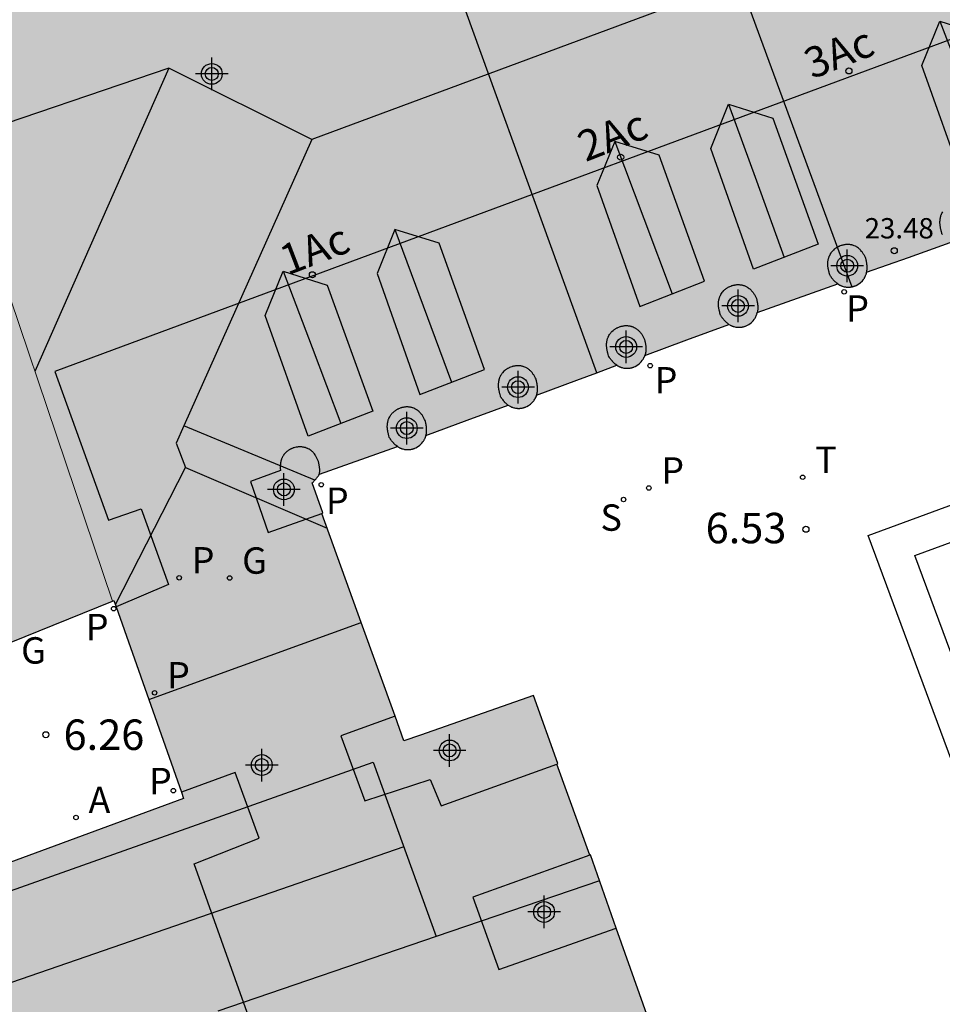
# Model space of a CAD drawing. Units: metres. Extents: x 582044 to 582406, y 4797039 to 4797291.
# Drawn here: x 582263 to 582286, y 4797247 to 4797271 of the extents above; entities that cross this region are included whole.
import ezdxf
from ezdxf.enums import TextEntityAlignment as Align

# ---------------------------------------------------------------- set-up
doc = ezdxf.new("R2010")
doc.units = ezdxf.units.M
doc.header["$MEASUREMENT"] = 0
for name, color, linetype in [('020204', 9, 'Continuous'), ('020308', 9, 'Continuous'), ('060130', 9, 'Continuous'), ('070117', 9, 'Continuous'), ('080104', 9, 'Continuous'), ('080109', 9, 'Continuous'), ('080110', 9, 'Continuous'), ('080118', 9, 'Continuous'), ('080201', 9, 'Continuous'), ('080202', 9, 'Continuous'), ('080303', 9, 'Continuous'), ('080308', 9, 'Continuous'), ('200205', 4, 'Continuous'), ('200305', 4, 'Continuous'), ('210201', 9, 'Continuous'), ('210204', 9, 'Continuous'), ('210205', 4, 'Continuous'), ('210301', 9, 'Continuous'), ('210304', 9, 'Continuous'), ('210305', 4, 'Continuous'), ('230204', 9, 'Continuous'), ('230304', 9, 'Continuous'), ('240205', 1, 'Continuous'), ('240305', 1, 'Continuous'), ('990501', 21, 'Continuous'), ('C_Edificios', 5, 'Continuous'), ('Centroides', 1, 'Continuous')]:
    doc.layers.add(name, color=color, linetype=linetype)
doc.layers.add('080111', color=7, linetype='Continuous', lineweight=30)
doc.layers.add('080117', color=7, linetype='Continuous', lineweight=20)
doc.styles.add('ARIAL', font='arial.ttf')
doc.styles.add('ARIALI', font='ariali.ttf')
doc.styles.add('ROMANS', font='ROMANS')
doc.styles.get("Standard").update_dxf_attribs({"font": 'arial.ttf'})

# ---------------------------------------------------------------- blocks, each defined once
blk = doc.blocks.new('Centroide')
for points in [[(0, -0.402), (0, 0.402)], [(0.402, 0), (-0.402, 0)]]:
    blk.add_lwpolyline(points)
for radius in [0.256, 0.159]:
    blk.add_circle((0, 0), radius)
blk = doc.blocks.new('PLUVI1')
blk.add_circle((0, 0), 0.055)
blk = doc.blocks.new('COTAPU')
blk.add_circle((0, 0), 0.075)
blk = doc.blocks.new('PUNTO')
blk.add_circle((0, 0), 0.075)
blk = doc.blocks.new('ABAS')
blk.add_circle((0, 0), 0.055)
blk = doc.blocks.new('REGAS')
blk.add_circle((0, 0), 0.055)
blk = doc.blocks.new('SANEA')
blk.add_circle((0, 0), 0.055)
blk = doc.blocks.new('BloquePortal')
blk.add_circle((0, 0), 0.075)
at = {"flags": 5}
blk.add_attdef('INDICE', text='', height=0.75, dxfattribs=at).set_placement((0, 0), align=Align.MIDDLE_CENTER)
blk = doc.blocks.new('PLUVI3')
blk.add_circle((0, 0), 0.055)
blk = doc.blocks.new('RETEL')
blk.add_circle((0, 0), 0.055)

msp = doc.modelspace()

# ---------------------------------------------------------------- hatches: boundary and pattern name
at = {"layer": '990501'}
h = msp.add_hatch(color=256, dxfattribs=at)
h.paths.add_polyline_path([(582283.43, 4797264.366), (582283.447, 4797264.37), (582283.459, 4797264.373), (582283.472, 4797264.377), (582283.484, 4797264.381), (582283.497, 4797264.385), (582283.509, 4797264.389), (582283.521, 4797264.394), (582283.541, 4797264.403), (582283.577, 4797264.422), (582283.64, 4797264.461), (582283.693, 4797264.517), (582283.717, 4797264.548), (582283.729, 4797264.565), (582283.741, 4797264.583), (582283.746, 4797264.593), (582283.751, 4797264.602), (582283.757, 4797264.612), (582283.761, 4797264.622), (582283.771, 4797264.642), (582283.779, 4797264.662), (582283.782, 4797264.673), (582283.786, 4797264.683), (582283.789, 4797264.694), (582283.792, 4797264.704), (582283.795, 4797264.715), (582283.797, 4797264.725), (582284.824, 4797265.091), (582285.851, 4797265.456), (582285.876, 4797265.441), (582285.885, 4797265.436), (582285.895, 4797265.431), (582285.904, 4797265.426), (582285.914, 4797265.422), (582285.924, 4797265.417), (582285.934, 4797265.413), (582285.944, 4797265.41), (582285.954, 4797265.406), (582285.974, 4797265.4), (582285.997, 4797265.394), (582286.02, 4797265.39), (582286.033, 4797265.388), (582286.046, 4797265.386), (582286.058, 4797265.385), (582286.071, 4797265.384), (582286.084, 4797265.383), (582286.097, 4797265.383), (582286.11, 4797265.383), (582286.123, 4797265.384), (582286.136, 4797265.385), (582286.149, 4797265.386), (582286.162, 4797265.388), (582286.174, 4797265.39), (582286.187, 4797265.392), (582286.2, 4797265.395), (582286.212, 4797265.398), (582286.225, 4797265.402), (582286.237, 4797265.406), (582286.25, 4797265.41), (582286.262, 4797265.414), (582286.274, 4797265.419), (582286.294, 4797265.428), (582286.339, 4797265.452), (582286.397, 4797265.492), (582286.445, 4797265.541), (582286.47, 4797265.573), (582286.482, 4797265.59), (582286.494, 4797265.608), (582286.499, 4797265.618), (582286.504, 4797265.627), (582286.51, 4797265.637), (582286.514, 4797265.647), (582286.524, 4797265.667), (582286.532, 4797265.687), (582286.535, 4797265.698), (582286.539, 4797265.708), (582286.543, 4797265.72), (582287.526, 4797266.093), (582288.51, 4797266.466), (582288.532, 4797266.45), (582288.541, 4797266.445), (582288.55, 4797266.439), (582288.568, 4797266.429), (582288.578, 4797266.424), (582288.587, 4797266.419), (582288.597, 4797266.415), (582288.607, 4797266.41), (582288.617, 4797266.406), (582288.627, 4797266.403), (582288.637, 4797266.399), (582288.657, 4797266.393), (582288.68, 4797266.387), (582288.703, 4797266.383), (582288.716, 4797266.381), (582288.729, 4797266.379), (582288.741, 4797266.378), (582288.754, 4797266.377), (582288.767, 4797266.376), (582288.78, 4797266.376), (582288.793, 4797266.376), (582288.806, 4797266.377), (582288.819, 4797266.378), (582288.832, 4797266.379), (582288.845, 4797266.381), (582288.857, 4797266.383), (582288.87, 4797266.385), (582288.883, 4797266.388), (582288.895, 4797266.391), (582288.908, 4797266.395), (582288.92, 4797266.399), (582288.933, 4797266.403), (582288.945, 4797266.407), (582288.957, 4797266.412), (582288.977, 4797266.421), (582289.013, 4797266.44), (582280.881, 4797288.88), (582280.498, 4797288.73), (582275.434, 4797286.776), (582275.228, 4797286.699)], flags=0)
h.paths.add_polyline_path([(582282.357, 4797277.221), (582284.145, 4797277.829), (582283.31, 4797280.285), (582281.522, 4797279.677)], flags=0)
for points in [[(582272.795, 4797274.29), (582277.155, 4797262.251), (582277.649, 4797262.435), (582277.667, 4797262.423), (582277.685, 4797262.413), (582277.695, 4797262.408), (582277.704, 4797262.403), (582277.714, 4797262.399), (582277.724, 4797262.394), (582277.734, 4797262.39), (582277.744, 4797262.387), (582277.754, 4797262.383), (582277.774, 4797262.377), (582277.797, 4797262.371), (582277.82, 4797262.367), (582277.833, 4797262.365), (582277.846, 4797262.363), (582277.858, 4797262.362), (582277.871, 4797262.361), (582277.884, 4797262.36), (582277.897, 4797262.36), (582277.91, 4797262.36), (582277.923, 4797262.361), (582277.936, 4797262.362), (582277.949, 4797262.363), (582277.962, 4797262.365), (582277.974, 4797262.367), (582277.987, 4797262.369), (582278, 4797262.372), (582278.012, 4797262.375), (582278.025, 4797262.379), (582278.037, 4797262.383), (582278.05, 4797262.387), (582278.062, 4797262.391), (582278.074, 4797262.396), (582278.094, 4797262.405), (582278.136, 4797262.427), (582278.195, 4797262.47), (582278.245, 4797262.518), (582278.27, 4797262.55), (582278.282, 4797262.567), (582278.294, 4797262.585), (582278.299, 4797262.595), (582278.304, 4797262.604), (582278.31, 4797262.614), (582278.314, 4797262.624), (582278.324, 4797262.644), (582278.332, 4797262.664), (582278.335, 4797262.675), (582279.371, 4797263.058), (582280.407, 4797263.442), (582280.431, 4797263.428), (582280.44, 4797263.423), (582280.45, 4797263.418), (582280.459, 4797263.413), (582280.469, 4797263.409), (582280.479, 4797263.404), (582280.489, 4797263.4), (582280.499, 4797263.397), (582280.509, 4797263.393), (582280.529, 4797263.387), (582280.552, 4797263.381), (582280.575, 4797263.377), (582280.588, 4797263.375), (582280.601, 4797263.373), (582280.613, 4797263.372), (582280.626, 4797263.371), (582280.639, 4797263.37), (582280.652, 4797263.37), (582280.665, 4797263.37), (582280.678, 4797263.371), (582280.691, 4797263.372), (582280.704, 4797263.373), (582280.717, 4797263.375), (582280.729, 4797263.377), (582280.742, 4797263.379), (582280.755, 4797263.382), (582280.767, 4797263.385), (582280.78, 4797263.389), (582280.792, 4797263.393), (582280.805, 4797263.397), (582280.817, 4797263.401), (582280.829, 4797263.406), (582280.849, 4797263.415), (582280.894, 4797263.439), (582280.952, 4797263.478), (582281, 4797263.527), (582281.025, 4797263.56), (582281.037, 4797263.577), (582281.049, 4797263.595), (582281.054, 4797263.605), (582281.059, 4797263.614), (582281.065, 4797263.624), (582281.069, 4797263.634), (582281.079, 4797263.654), (582281.087, 4797263.674), (582281.09, 4797263.685), (582281.094, 4797263.695), (582281.097, 4797263.706), (582281.1, 4797263.716), (582281.104, 4797263.731), (582282.094, 4797264.086), (582283.085, 4797264.44), (582283.096, 4797264.432), (582283.105, 4797264.427), (582283.114, 4797264.421), (582283.132, 4797264.411), (582283.142, 4797264.406), (582283.151, 4797264.401), (582283.161, 4797264.397), (582283.171, 4797264.392), (582283.181, 4797264.388), (582283.191, 4797264.385), (582283.201, 4797264.381), (582283.221, 4797264.375), (582283.244, 4797264.369), (582283.267, 4797264.365), (582283.28, 4797264.363), (582283.293, 4797264.361), (582283.305, 4797264.36), (582283.318, 4797264.359), (582283.331, 4797264.358), (582283.344, 4797264.358), (582283.357, 4797264.358), (582283.37, 4797264.359), (582283.383, 4797264.36), (582283.396, 4797264.361), (582283.409, 4797264.363), (582283.43, 4797264.366), (582275.228, 4797286.699), (582270.21, 4797284.816), (582272.93, 4797276.929), (582274.085, 4797277.36), (582274.926, 4797275.085)], [(582265.23, 4797256.627), (582253.657, 4797251.945), (582246.324, 4797275.33), (582257.388, 4797279.734), (582257.42, 4797279.747), (582261.325, 4797268.187)], [(582266.122, 4797254.205), (582266.926, 4797251.921), (582266.98, 4797251.768), (582255.14, 4797247.407), (582255.429, 4797246.452), (582255.3, 4797246.413), (582256.858, 4797241.538), (582256.979, 4797241.578), (582257.27, 4797240.691), (582257.33, 4797240.711), (582257.818, 4797239.178), (582258.27, 4797237.76), (582258.66, 4797236.532), (582259.169, 4797234.935), (582259.577, 4797233.65), (582260.039, 4797232.2), (582260.505, 4797230.735), (582260.396, 4797230.7), (582260.676, 4797229.807), (582260.557, 4797229.769), (582262.085, 4797224.881), (582262.188, 4797224.914), (582262.508, 4797223.976), (582275.16, 4797228.917), (582275.204, 4797228.79), (582276.009, 4797226.492), (582281.277, 4797228.342), (582280.46, 4797230.67), (582280.482, 4797230.678), (582280.24, 4797231.306), (582283.378, 4797232.456), (582282.792, 4797234.145), (582282.771, 4797234.138), (582281.96, 4797236.38), (582281.976, 4797236.386), (582281.357, 4797238.183), (582281.332, 4797238.175), (582280.526, 4797240.438), (582280.557, 4797240.449), (582279.938, 4797242.246), (582279.902, 4797242.233), (582279.142, 4797244.295), (582279.064, 4797244.534), (582279.074, 4797244.538), (582278.994, 4797244.778), (582278.439, 4797246.336), (582278.422, 4797246.33), (582277.626, 4797248.572), (582277, 4797250.373), (582276.983, 4797250.367), (582276.168, 4797252.613), (582276.195, 4797252.624), (582275.596, 4797254.302), (582272.811, 4797253.327), (582272.403, 4797253.184), (582272.189, 4797253.796), (582271.355, 4797256.1)]]:
    msp.add_hatch(color=256, dxfattribs=at).paths.add_polyline_path(points, flags=0)
h = msp.add_hatch(color=256, dxfattribs=at)
h.paths.add_polyline_path([(582271.355, 4797256.1), (582270.381, 4797258.787), (582270.409, 4797258.799), (582270.147, 4797259.535), (582270.161, 4797259.55), (582270.174, 4797259.565), (582270.188, 4797259.579), (582270.201, 4797259.594), (582270.215, 4797259.609), (582270.228, 4797259.624), (582270.241, 4797259.639), (582270.253, 4797259.654), (582270.265, 4797259.669), (582270.277, 4797259.684), (582270.288, 4797259.699), (582270.298, 4797259.714), (582270.308, 4797259.729), (582270.323, 4797259.754), (582272.244, 4797260.435), (582272.259, 4797260.426), (582272.268, 4797260.42), (582272.286, 4797260.41), (582272.296, 4797260.405), (582272.305, 4797260.4), (582272.315, 4797260.396), (582272.325, 4797260.391), (582272.335, 4797260.387), (582272.345, 4797260.384), (582272.355, 4797260.38), (582272.375, 4797260.374), (582272.398, 4797260.368), (582272.421, 4797260.364), (582272.434, 4797260.362), (582272.447, 4797260.36), (582272.459, 4797260.359), (582272.472, 4797260.358), (582272.485, 4797260.357), (582272.498, 4797260.357), (582272.511, 4797260.357), (582272.524, 4797260.358), (582272.537, 4797260.359), (582272.55, 4797260.36), (582272.563, 4797260.362), (582272.575, 4797260.364), (582272.588, 4797260.366), (582272.601, 4797260.369), (582272.613, 4797260.372), (582272.626, 4797260.376), (582272.638, 4797260.38), (582272.651, 4797260.384), (582272.663, 4797260.388), (582272.675, 4797260.393), (582272.695, 4797260.402), (582272.74, 4797260.426), (582272.796, 4797260.465), (582272.846, 4797260.515), (582272.871, 4797260.547), (582272.883, 4797260.564), (582272.895, 4797260.582), (582272.9, 4797260.592), (582272.905, 4797260.601), (582272.911, 4797260.611), (582272.915, 4797260.621), (582272.925, 4797260.641), (582272.933, 4797260.661), (582272.936, 4797260.672), (582272.94, 4797260.682), (582272.943, 4797260.693), (582272.946, 4797260.704), (582273.957, 4797261.08), (582274.968, 4797261.455), (582274.99, 4797261.441), (582274.999, 4797261.435), (582275.017, 4797261.425), (582275.027, 4797261.42), (582275.036, 4797261.415), (582275.046, 4797261.411), (582275.056, 4797261.406), (582275.066, 4797261.402), (582275.076, 4797261.399), (582275.086, 4797261.395), (582275.106, 4797261.389), (582275.129, 4797261.383), (582275.152, 4797261.379), (582275.165, 4797261.377), (582275.178, 4797261.375), (582275.19, 4797261.374), (582275.203, 4797261.373), (582275.216, 4797261.372), (582275.229, 4797261.372), (582275.242, 4797261.372), (582275.255, 4797261.373), (582275.268, 4797261.374), (582275.281, 4797261.375), (582275.294, 4797261.377), (582275.306, 4797261.379), (582275.319, 4797261.381), (582275.332, 4797261.384), (582275.344, 4797261.387), (582275.357, 4797261.391), (582275.369, 4797261.395), (582275.382, 4797261.399), (582275.394, 4797261.403), (582275.406, 4797261.408), (582275.426, 4797261.417), (582275.471, 4797261.441), (582275.523, 4797261.477), (582275.577, 4797261.53), (582275.602, 4797261.562), (582275.614, 4797261.579), (582275.626, 4797261.597), (582275.631, 4797261.607), (582275.636, 4797261.616), (582275.642, 4797261.626), (582275.646, 4797261.636), (582275.656, 4797261.656), (582275.664, 4797261.676), (582275.667, 4797261.687), (582275.672, 4797261.7), (582276.66, 4797262.068), (582277.155, 4797262.251), (582272.795, 4797274.29), (582271.791, 4797273.915), (582270.95, 4797276.19), (582272.93, 4797276.929), (582270.21, 4797284.816), (582270.08, 4797284.767), (582257.42, 4797279.747), (582261.325, 4797268.187), (582265.23, 4797256.627), (582265.264, 4797256.641), (582265.317, 4797256.488), (582266.122, 4797254.205)], flags=0)
h.paths.add_polyline_path([(582262.164, 4797272.104), (582264.446, 4797272.854), (582263.512, 4797275.78), (582261.23, 4797275.03)], flags=0)

# ---------------------------------------------------------------- linework, layer by layer
at = {"layer": '060130', "flags": 128}
for points in [[(582299.86, 4797264.138), (582301.918, 4797258.575), (582303.975, 4797253.011), (582295.963, 4797250.064), (582287.952, 4797247.117), (582285.894, 4797252.68), (582283.837, 4797258.244), (582291.848, 4797261.191), (582299.86, 4797264.138)], [(582299.342, 4797263.027), (582301.109, 4797258.251), (582302.875, 4797253.474), (582295.697, 4797250.834), (582288.518, 4797248.193), (582286.752, 4797252.97), (582284.985, 4797257.746), (582292.164, 4797260.387), (582299.342, 4797263.027)]]:
    msp.add_lwpolyline(points, dxfattribs=at)
at = {"layer": '070117', "flags": 128}
for points in [[(582285.665, 4797266.214), (582285.652, 4797266.191), (582285.64, 4797266.167), (582285.634, 4797266.155), (582285.629, 4797266.143), (582285.624, 4797266.131), (582285.619, 4797266.118), (582285.615, 4797266.105), (582285.611, 4797266.092), (582285.608, 4797266.079), (582285.605, 4797266.066), (582285.603, 4797266.053), (582285.6, 4797266.04), (582285.598, 4797266.026), (582285.597, 4797266.013), (582285.595, 4797265.999), (582285.595, 4797265.986), (582285.594, 4797265.972), (582285.594, 4797265.959), (582285.594, 4797265.945), (582285.594, 4797265.931), (582285.595, 4797265.918), (582285.596, 4797265.905), (582285.598, 4797265.885), (582285.601, 4797265.865), (582285.603, 4797265.851), (582285.605, 4797265.838), (582285.608, 4797265.825), (582285.61, 4797265.812), (582285.613, 4797265.799), (582285.616, 4797265.786), (582285.62, 4797265.773), (582285.623, 4797265.76), (582285.626, 4797265.747), (582285.63, 4797265.734), (582285.643, 4797265.683), (582285.651, 4797265.671), (582285.663, 4797265.653)], [(582283.797, 4797264.725), (582283.8, 4797264.736), (582283.802, 4797264.747), (582283.803, 4797264.758), (582283.805, 4797264.768), (582283.807, 4797264.791), (582283.809, 4797264.814), (582283.809, 4797264.826), (582283.809, 4797264.838), (582283.809, 4797264.85), (582283.809, 4797264.862), (582283.808, 4797264.874), (582283.807, 4797264.886), (582283.806, 4797264.899), (582283.805, 4797264.911), (582283.803, 4797264.923), (582283.802, 4797264.935), (582283.8, 4797264.947), (582283.798, 4797264.959), (582283.796, 4797264.971), (582283.794, 4797264.983), (582283.791, 4797264.995), (582283.789, 4797265.007), (582283.786, 4797265.019), (582283.784, 4797265.031), (582283.781, 4797265.043), (582283.778, 4797265.055), (582283.776, 4797265.067), (582283.769, 4797265.087), (582283.76, 4797265.103), (582283.751, 4797265.119), (582283.743, 4797265.135), (582283.734, 4797265.15), (582283.724, 4797265.166), (582283.715, 4797265.181), (582283.705, 4797265.196), (582283.695, 4797265.211), (582283.685, 4797265.225), (582283.674, 4797265.24), (582283.657, 4797265.259), (582283.645, 4797265.272), (582283.634, 4797265.284), (582283.622, 4797265.295), (582283.61, 4797265.306), (582283.597, 4797265.316), (582283.575, 4797265.333), (582283.564, 4797265.34), (582283.55, 4797265.349), (582283.536, 4797265.357), (582283.521, 4797265.364), (582283.493, 4797265.377), (582283.471, 4797265.385), (582283.457, 4797265.39), (582283.443, 4797265.394), (582283.428, 4797265.398), (582283.414, 4797265.401), (582283.399, 4797265.403), (582283.384, 4797265.406), (582283.369, 4797265.407), (582283.354, 4797265.408), (582283.338, 4797265.409), (582283.323, 4797265.409), (582283.308, 4797265.409), (582283.293, 4797265.408), (582283.277, 4797265.406), (582283.262, 4797265.404), (582283.247, 4797265.402), (582283.232, 4797265.399), (582283.217, 4797265.396), (582283.202, 4797265.392), (582283.187, 4797265.388), (582283.173, 4797265.384), (582283.145, 4797265.374), (582283.118, 4797265.363), (582283.106, 4797265.357), (582283.093, 4797265.351), (582283.081, 4797265.345), (582283.069, 4797265.338), (582283.057, 4797265.331), (582283.046, 4797265.323), (582283.034, 4797265.316), (582283.023, 4797265.308), (582283.012, 4797265.299), (582283.001, 4797265.291), (582282.981, 4797265.273), (582282.971, 4797265.263)], [(582283.085, 4797264.44), (582283.061, 4797264.457), (582283.037, 4797264.478), (582283.02, 4797264.492), (582283.005, 4797264.507), (582282.998, 4797264.515), (582282.99, 4797264.523), (582282.983, 4797264.531), (582282.975, 4797264.54), (582282.962, 4797264.556), (582282.948, 4797264.574), (582282.935, 4797264.591), (582282.929, 4797264.6), (582282.922, 4797264.609), (582282.916, 4797264.618), (582282.91, 4797264.628), (582282.898, 4797264.646), (582282.89, 4797264.658), (582282.877, 4797264.709), (582282.873, 4797264.722), (582282.87, 4797264.735), (582282.867, 4797264.748), (582282.863, 4797264.761), (582282.86, 4797264.774), (582282.857, 4797264.787), (582282.855, 4797264.8), (582282.852, 4797264.813), (582282.85, 4797264.826), (582282.848, 4797264.84), (582282.845, 4797264.86), (582282.843, 4797264.88), (582282.842, 4797264.893), (582282.841, 4797264.906), (582282.841, 4797264.92), (582282.841, 4797264.934), (582282.841, 4797264.947), (582282.842, 4797264.961), (582282.842, 4797264.974), (582282.844, 4797264.988), (582282.845, 4797265.001), (582282.847, 4797265.015), (582282.85, 4797265.028), (582282.852, 4797265.041), (582282.855, 4797265.054), (582282.858, 4797265.067), (582282.862, 4797265.08), (582282.866, 4797265.093), (582282.871, 4797265.106), (582282.876, 4797265.118), (582282.881, 4797265.13), (582282.887, 4797265.142), (582282.899, 4797265.166), (582282.912, 4797265.189), (582282.92, 4797265.201), (582282.927, 4797265.212), (582282.935, 4797265.222), (582282.944, 4797265.233), (582282.971, 4797265.263)], [(582280.407, 4797263.442), (582280.369, 4797263.469), (582280.353, 4797263.483), (582280.328, 4797263.504), (582280.313, 4797263.519), (582280.306, 4797263.527), (582280.298, 4797263.535), (582280.291, 4797263.543), (582280.283, 4797263.552), (582280.27, 4797263.568), (582280.256, 4797263.586), (582280.243, 4797263.603), (582280.237, 4797263.612), (582280.23, 4797263.621), (582280.224, 4797263.63), (582280.218, 4797263.64), (582280.206, 4797263.658), (582280.198, 4797263.67), (582280.185, 4797263.721), (582280.181, 4797263.734), (582280.178, 4797263.747), (582280.175, 4797263.76), (582280.171, 4797263.773), (582280.168, 4797263.786), (582280.165, 4797263.799), (582280.163, 4797263.812), (582280.16, 4797263.825), (582280.158, 4797263.838), (582280.156, 4797263.852), (582280.153, 4797263.872), (582280.151, 4797263.892), (582280.15, 4797263.905), (582280.149, 4797263.918), (582280.149, 4797263.932), (582280.149, 4797263.946), (582280.149, 4797263.959), (582280.15, 4797263.973), (582280.15, 4797263.986), (582280.152, 4797264), (582280.153, 4797264.013), (582280.155, 4797264.027), (582280.158, 4797264.04), (582280.16, 4797264.053), (582280.163, 4797264.066), (582280.166, 4797264.079), (582280.17, 4797264.092), (582280.174, 4797264.105), (582280.179, 4797264.118), (582280.184, 4797264.13), (582280.189, 4797264.142), (582280.195, 4797264.154), (582280.207, 4797264.178), (582280.22, 4797264.201), (582280.228, 4797264.213), (582280.235, 4797264.224), (582280.243, 4797264.234), (582280.252, 4797264.245), (582280.279, 4797264.275), (582280.289, 4797264.285), (582280.309, 4797264.303), (582280.32, 4797264.311), (582280.331, 4797264.32), (582280.342, 4797264.328), (582280.354, 4797264.335), (582280.365, 4797264.343), (582280.377, 4797264.35), (582280.389, 4797264.357), (582280.401, 4797264.363), (582280.414, 4797264.369), (582280.426, 4797264.375), (582280.453, 4797264.386), (582280.481, 4797264.396), (582280.495, 4797264.4), (582280.51, 4797264.404), (582280.525, 4797264.408), (582280.54, 4797264.411), (582280.555, 4797264.414), (582280.57, 4797264.416), (582280.585, 4797264.418), (582280.601, 4797264.42), (582280.616, 4797264.421), (582280.631, 4797264.421), (582280.646, 4797264.421), (582280.662, 4797264.42), (582280.677, 4797264.419), (582280.692, 4797264.418), (582280.707, 4797264.415), (582280.722, 4797264.413), (582280.736, 4797264.41), (582280.751, 4797264.406), (582280.765, 4797264.402), (582280.779, 4797264.397), (582280.801, 4797264.389), (582280.829, 4797264.376), (582280.844, 4797264.369), (582280.858, 4797264.361), (582280.872, 4797264.352), (582280.883, 4797264.345), (582280.905, 4797264.328), (582280.918, 4797264.318), (582280.93, 4797264.307), (582280.942, 4797264.296), (582280.953, 4797264.284), (582280.965, 4797264.271), (582280.982, 4797264.252), (582280.993, 4797264.237), (582281.003, 4797264.223), (582281.013, 4797264.208), (582281.023, 4797264.193), (582281.032, 4797264.178), (582281.042, 4797264.162), (582281.051, 4797264.147), (582281.059, 4797264.131), (582281.068, 4797264.115), (582281.077, 4797264.099), (582281.084, 4797264.079), (582281.086, 4797264.067), (582281.089, 4797264.055), (582281.092, 4797264.043), (582281.094, 4797264.031), (582281.097, 4797264.019), (582281.099, 4797264.007), (582281.102, 4797263.995), (582281.104, 4797263.983), (582281.106, 4797263.971), (582281.108, 4797263.959), (582281.11, 4797263.947), (582281.111, 4797263.935), (582281.113, 4797263.923), (582281.114, 4797263.911), (582281.115, 4797263.898), (582281.116, 4797263.886), (582281.117, 4797263.874), (582281.117, 4797263.862), (582281.117, 4797263.85), (582281.117, 4797263.838), (582281.117, 4797263.826), (582281.115, 4797263.803), (582281.113, 4797263.78), (582281.111, 4797263.77), (582281.11, 4797263.759), (582281.108, 4797263.748), (582281.104, 4797263.731)], [(582277.649, 4797262.435), (582277.607, 4797262.465), (582277.59, 4797262.48), (582277.573, 4797262.494), (582277.558, 4797262.509), (582277.551, 4797262.517), (582277.543, 4797262.525), (582277.536, 4797262.533), (582277.528, 4797262.542), (582277.515, 4797262.558), (582277.501, 4797262.576), (582277.488, 4797262.593), (582277.482, 4797262.602), (582277.475, 4797262.611), (582277.469, 4797262.62), (582277.463, 4797262.63), (582277.451, 4797262.648), (582277.443, 4797262.66), (582277.43, 4797262.711), (582277.426, 4797262.724), (582277.423, 4797262.737), (582277.42, 4797262.75), (582277.416, 4797262.763), (582277.413, 4797262.776), (582277.41, 4797262.789), (582277.408, 4797262.802), (582277.405, 4797262.815), (582277.403, 4797262.828), (582277.401, 4797262.842), (582277.398, 4797262.862), (582277.396, 4797262.882), (582277.395, 4797262.895), (582277.394, 4797262.908), (582277.394, 4797262.922), (582277.394, 4797262.936), (582277.394, 4797262.949), (582277.395, 4797262.963), (582277.395, 4797262.976), (582277.397, 4797262.99), (582277.398, 4797263.003), (582277.4, 4797263.017), (582277.403, 4797263.03), (582277.405, 4797263.043), (582277.408, 4797263.056), (582277.411, 4797263.069), (582277.415, 4797263.082), (582277.419, 4797263.095), (582277.424, 4797263.108), (582277.429, 4797263.12), (582277.434, 4797263.132), (582277.44, 4797263.144), (582277.452, 4797263.168), (582277.465, 4797263.191), (582277.473, 4797263.203), (582277.48, 4797263.214), (582277.488, 4797263.224), (582277.497, 4797263.235), (582277.507, 4797263.246), (582277.524, 4797263.265)], [(582277.524, 4797263.265), (582277.554, 4797263.293), (582277.565, 4797263.301), (582277.576, 4797263.31), (582277.587, 4797263.318), (582277.599, 4797263.325), (582277.61, 4797263.333), (582277.622, 4797263.34), (582277.634, 4797263.347), (582277.646, 4797263.353), (582277.659, 4797263.359), (582277.671, 4797263.365), (582277.698, 4797263.376), (582277.726, 4797263.386), (582277.74, 4797263.39), (582277.755, 4797263.394), (582277.77, 4797263.398), (582277.785, 4797263.401), (582277.8, 4797263.404), (582277.815, 4797263.406), (582277.83, 4797263.408), (582277.846, 4797263.41), (582277.861, 4797263.411), (582277.876, 4797263.411), (582277.891, 4797263.411), (582277.907, 4797263.41), (582277.922, 4797263.409), (582277.937, 4797263.408), (582277.952, 4797263.405), (582277.967, 4797263.403), (582277.981, 4797263.4), (582277.996, 4797263.396), (582278.01, 4797263.392), (582278.024, 4797263.387), (582278.046, 4797263.379), (582278.074, 4797263.366), (582278.089, 4797263.359), (582278.103, 4797263.351), (582278.117, 4797263.342), (582278.128, 4797263.335), (582278.15, 4797263.318), (582278.163, 4797263.308), (582278.175, 4797263.297), (582278.187, 4797263.286), (582278.198, 4797263.274), (582278.21, 4797263.261), (582278.227, 4797263.242), (582278.238, 4797263.227), (582278.248, 4797263.213), (582278.258, 4797263.198), (582278.268, 4797263.183), (582278.277, 4797263.168), (582278.287, 4797263.152), (582278.296, 4797263.137), (582278.304, 4797263.121), (582278.313, 4797263.105), (582278.322, 4797263.089), (582278.329, 4797263.069), (582278.331, 4797263.057), (582278.334, 4797263.045), (582278.337, 4797263.033), (582278.339, 4797263.021), (582278.342, 4797263.009), (582278.344, 4797262.997), (582278.347, 4797262.985), (582278.349, 4797262.973), (582278.351, 4797262.961), (582278.353, 4797262.949), (582278.355, 4797262.937), (582278.356, 4797262.925), (582278.358, 4797262.913), (582278.359, 4797262.901), (582278.36, 4797262.888), (582278.361, 4797262.876), (582278.362, 4797262.864), (582278.362, 4797262.852), (582278.362, 4797262.84), (582278.362, 4797262.828), (582278.362, 4797262.816), (582278.36, 4797262.793), (582278.358, 4797262.77), (582278.356, 4797262.76), (582278.355, 4797262.749), (582278.353, 4797262.738), (582278.35, 4797262.728), (582278.348, 4797262.717), (582278.345, 4797262.706), (582278.342, 4797262.696), (582278.335, 4797262.675)], [(582274.829, 4797262.247), (582274.82, 4797262.236), (582274.812, 4797262.226), (582274.805, 4797262.215), (582274.797, 4797262.203), (582274.784, 4797262.18), (582274.772, 4797262.156), (582274.766, 4797262.144), (582274.761, 4797262.132), (582274.756, 4797262.12), (582274.751, 4797262.107), (582274.747, 4797262.094), (582274.743, 4797262.081), (582274.74, 4797262.068), (582274.737, 4797262.055), (582274.735, 4797262.042), (582274.732, 4797262.029), (582274.73, 4797262.015), (582274.729, 4797262.002), (582274.727, 4797261.988), (582274.727, 4797261.975), (582274.726, 4797261.961), (582274.726, 4797261.948), (582274.726, 4797261.934), (582274.726, 4797261.92), (582274.727, 4797261.907), (582274.728, 4797261.894), (582274.73, 4797261.874), (582274.733, 4797261.854), (582274.735, 4797261.84), (582274.737, 4797261.827), (582274.74, 4797261.814), (582274.742, 4797261.801), (582274.745, 4797261.788), (582274.748, 4797261.775), (582274.752, 4797261.762), (582274.755, 4797261.749), (582274.758, 4797261.736), (582274.762, 4797261.723), (582274.775, 4797261.672), (582274.783, 4797261.66), (582274.795, 4797261.642), (582274.801, 4797261.632), (582274.807, 4797261.623), (582274.814, 4797261.614), (582274.82, 4797261.605), (582274.833, 4797261.588), (582274.847, 4797261.57), (582274.86, 4797261.554), (582274.868, 4797261.545), (582274.875, 4797261.537), (582274.883, 4797261.529), (582274.89, 4797261.521), (582274.905, 4797261.506), (582274.922, 4797261.492)], [(582274.866, 4797262.287), (582274.829, 4797262.247)], [(582275.672, 4797261.7), (582275.677, 4797261.718), (582275.68, 4797261.729), (582275.682, 4797261.74), (582275.685, 4797261.75), (582275.687, 4797261.761), (582275.688, 4797261.772), (582275.69, 4797261.782), (582275.692, 4797261.805), (582275.694, 4797261.828), (582275.694, 4797261.84), (582275.694, 4797261.852), (582275.694, 4797261.864), (582275.694, 4797261.876), (582275.693, 4797261.888), (582275.692, 4797261.9), (582275.691, 4797261.913), (582275.69, 4797261.925), (582275.688, 4797261.937), (582275.687, 4797261.949), (582275.685, 4797261.961), (582275.683, 4797261.973), (582275.681, 4797261.985), (582275.679, 4797261.997), (582275.676, 4797262.009), (582275.674, 4797262.021), (582275.671, 4797262.033), (582275.669, 4797262.045), (582275.666, 4797262.057), (582275.663, 4797262.069), (582275.661, 4797262.081), (582275.658, 4797262.093), (582275.645, 4797262.117), (582275.636, 4797262.133), (582275.628, 4797262.149), (582275.619, 4797262.164), (582275.609, 4797262.18), (582275.6, 4797262.195), (582275.59, 4797262.21), (582275.58, 4797262.225), (582275.57, 4797262.239), (582275.559, 4797262.254), (582275.542, 4797262.273), (582275.53, 4797262.286), (582275.519, 4797262.298), (582275.507, 4797262.309), (582275.495, 4797262.32), (582275.482, 4797262.33), (582275.46, 4797262.347), (582275.449, 4797262.354), (582275.435, 4797262.363), (582275.421, 4797262.371), (582275.406, 4797262.378), (582275.378, 4797262.391), (582275.356, 4797262.399), (582275.342, 4797262.404), (582275.328, 4797262.408), (582275.313, 4797262.412), (582275.299, 4797262.415), (582275.284, 4797262.417), (582275.269, 4797262.42), (582275.254, 4797262.421), (582275.239, 4797262.422), (582275.223, 4797262.423), (582275.208, 4797262.423), (582275.193, 4797262.423), (582275.178, 4797262.422), (582275.162, 4797262.42), (582275.147, 4797262.418), (582275.132, 4797262.416), (582275.117, 4797262.413), (582275.102, 4797262.41), (582275.087, 4797262.406), (582275.072, 4797262.402), (582275.058, 4797262.398), (582275.03, 4797262.388), (582275.003, 4797262.377), (582274.991, 4797262.371), (582274.978, 4797262.365), (582274.966, 4797262.359), (582274.954, 4797262.352), (582274.942, 4797262.345), (582274.931, 4797262.337), (582274.919, 4797262.33), (582274.908, 4797262.322), (582274.897, 4797262.313), (582274.886, 4797262.305), (582274.866, 4797262.287)], [(582274.922, 4797261.492), (582274.93, 4797261.485)], [(582272.116, 4797261.252), (582272.108, 4797261.243)], [(582272.145, 4797261.281), (582272.13, 4797261.267), (582272.116, 4797261.252)], [(582272.145, 4797261.281), (582272.155, 4797261.29)], [(582272.946, 4797260.704), (582272.949, 4797260.714), (582272.951, 4797260.725), (582272.954, 4797260.735), (582272.956, 4797260.746), (582272.957, 4797260.757), (582272.959, 4797260.767), (582272.961, 4797260.79), (582272.963, 4797260.813), (582272.963, 4797260.825), (582272.963, 4797260.837), (582272.963, 4797260.849), (582272.963, 4797260.861), (582272.962, 4797260.873), (582272.961, 4797260.885), (582272.96, 4797260.898), (582272.959, 4797260.91), (582272.957, 4797260.922), (582272.956, 4797260.934), (582272.954, 4797260.946), (582272.952, 4797260.958), (582272.95, 4797260.97), (582272.948, 4797260.982), (582272.945, 4797260.994), (582272.943, 4797261.006), (582272.94, 4797261.018), (582272.938, 4797261.03), (582272.935, 4797261.042), (582272.932, 4797261.054), (582272.93, 4797261.066), (582272.927, 4797261.078), (582272.914, 4797261.102), (582272.905, 4797261.118), (582272.897, 4797261.134), (582272.888, 4797261.149), (582272.878, 4797261.165), (582272.869, 4797261.18), (582272.859, 4797261.195), (582272.849, 4797261.21), (582272.839, 4797261.224), (582272.828, 4797261.239), (582272.811, 4797261.258), (582272.799, 4797261.271), (582272.788, 4797261.283), (582272.776, 4797261.294), (582272.764, 4797261.305), (582272.751, 4797261.315), (582272.729, 4797261.332), (582272.718, 4797261.339), (582272.704, 4797261.348), (582272.69, 4797261.356), (582272.675, 4797261.363), (582272.647, 4797261.376), (582272.625, 4797261.384), (582272.611, 4797261.389), (582272.597, 4797261.393), (582272.582, 4797261.397), (582272.568, 4797261.4), (582272.553, 4797261.402), (582272.538, 4797261.405), (582272.523, 4797261.406), (582272.508, 4797261.407), (582272.492, 4797261.408), (582272.477, 4797261.408), (582272.462, 4797261.408), (582272.447, 4797261.407), (582272.431, 4797261.405), (582272.416, 4797261.403), (582272.401, 4797261.401), (582272.386, 4797261.398), (582272.371, 4797261.395), (582272.356, 4797261.391), (582272.341, 4797261.387), (582272.327, 4797261.383), (582272.299, 4797261.373), (582272.272, 4797261.362), (582272.26, 4797261.356), (582272.247, 4797261.35), (582272.235, 4797261.344), (582272.223, 4797261.337), (582272.211, 4797261.33), (582272.2, 4797261.322), (582272.188, 4797261.315), (582272.177, 4797261.307), (582272.166, 4797261.298), (582272.155, 4797261.29)], [(582274.93, 4797261.485), (582274.946, 4797261.471), (582274.968, 4797261.455)], [(582272.207, 4797260.463), (582272.191, 4797260.477), (582272.174, 4797260.491), (582272.159, 4797260.506), (582272.152, 4797260.514), (582272.144, 4797260.522), (582272.137, 4797260.53), (582272.129, 4797260.539), (582272.116, 4797260.555), (582272.102, 4797260.573), (582272.089, 4797260.59), (582272.083, 4797260.599), (582272.076, 4797260.608), (582272.07, 4797260.617), (582272.064, 4797260.627), (582272.052, 4797260.645), (582272.044, 4797260.657), (582272.031, 4797260.708), (582272.027, 4797260.721), (582272.024, 4797260.734), (582272.021, 4797260.747), (582272.017, 4797260.76), (582272.014, 4797260.773), (582272.011, 4797260.786), (582272.009, 4797260.799), (582272.006, 4797260.812), (582272.004, 4797260.825), (582272.002, 4797260.839), (582271.999, 4797260.859), (582271.997, 4797260.879), (582271.996, 4797260.892), (582271.995, 4797260.905), (582271.995, 4797260.919), (582271.995, 4797260.933), (582271.995, 4797260.946), (582271.996, 4797260.96), (582271.996, 4797260.973), (582271.998, 4797260.987), (582271.999, 4797261), (582272.001, 4797261.014), (582272.004, 4797261.027), (582272.006, 4797261.04), (582272.009, 4797261.053), (582272.012, 4797261.066), (582272.016, 4797261.079), (582272.02, 4797261.092), (582272.025, 4797261.105), (582272.03, 4797261.117), (582272.035, 4797261.129), (582272.041, 4797261.141), (582272.053, 4797261.165), (582272.066, 4797261.188), (582272.074, 4797261.2), (582272.081, 4797261.211), (582272.089, 4797261.221), (582272.098, 4797261.232), (582272.108, 4797261.243)], [(582270.323, 4797259.754), (582270.326, 4797259.774), (582270.328, 4797259.79), (582270.33, 4797259.806), (582270.331, 4797259.823), (582270.331, 4797259.849), (582270.331, 4797259.867), (582270.33, 4797259.885), (582270.328, 4797259.903), (582270.326, 4797259.921), (582270.324, 4797259.939), (582270.321, 4797259.957), (582270.318, 4797259.974), (582270.315, 4797259.992), (582270.312, 4797260.01), (582270.309, 4797260.028), (582270.304, 4797260.045), (582270.297, 4797260.062), (582270.291, 4797260.079), (582270.284, 4797260.096), (582270.277, 4797260.112), (582270.27, 4797260.129), (582270.262, 4797260.145), (582270.255, 4797260.161), (582270.246, 4797260.177), (582270.238, 4797260.193), (582270.229, 4797260.208), (582270.215, 4797260.23), (582270.2, 4797260.251), (582270.19, 4797260.264), (582270.179, 4797260.276), (582270.168, 4797260.288), (582270.157, 4797260.3), (582270.145, 4797260.311), (582270.133, 4797260.322), (582270.12, 4797260.332), (582270.107, 4797260.342), (582270.094, 4797260.351), (582270.067, 4797260.368), (582270.047, 4797260.379), (582270.033, 4797260.385), (582270.019, 4797260.391), (582270.005, 4797260.396), (582269.991, 4797260.401), (582269.977, 4797260.406), (582269.962, 4797260.41), (582269.948, 4797260.413), (582269.933, 4797260.416), (582269.918, 4797260.419), (582269.903, 4797260.421), (582269.888, 4797260.423), (582269.872, 4797260.424), (582269.857, 4797260.424), (582269.842, 4797260.424), (582269.826, 4797260.424), (582269.811, 4797260.423), (582269.796, 4797260.422), (582269.781, 4797260.42), (582269.765, 4797260.418), (582269.75, 4797260.415), (582269.722, 4797260.409), (582269.694, 4797260.401), (582269.68, 4797260.397), (582269.667, 4797260.393), (582269.654, 4797260.388), (582269.642, 4797260.383), (582269.629, 4797260.377), (582269.616, 4797260.371), (582269.604, 4797260.365), (582269.592, 4797260.359), (582269.58, 4797260.352), (582269.569, 4797260.345), (582269.557, 4797260.337), (582269.546, 4797260.329), (582269.535, 4797260.321), (582269.525, 4797260.313), (582269.514, 4797260.304), (582269.504, 4797260.295), (582269.485, 4797260.276), (582269.476, 4797260.266), (582269.467, 4797260.255), (582269.451, 4797260.234), (582269.436, 4797260.212), (582269.429, 4797260.201), (582269.422, 4797260.189), (582269.415, 4797260.178), (582269.409, 4797260.166), (582269.404, 4797260.153), (582269.398, 4797260.141), (582269.393, 4797260.129), (582269.389, 4797260.116), (582269.385, 4797260.103), (582269.381, 4797260.09), (582269.377, 4797260.077), (582269.374, 4797260.064), (582269.371, 4797260.051), (582269.368, 4797260.037), (582269.366, 4797260.024), (582269.364, 4797260.011), (582269.362, 4797259.997), (582269.361, 4797259.984), (582269.36, 4797259.97), (582269.359, 4797259.957), (582269.359, 4797259.937), (582269.359, 4797259.91), (582269.359, 4797259.896), (582269.36, 4797259.883), (582269.361, 4797259.87), (582269.362, 4797259.856), (582269.364, 4797259.843), (582268.625, 4797259.574), (582269.065, 4797258.319), (582270.381, 4797258.787)], [(582272.215, 4797260.456), (582272.207, 4797260.463)], [(582272.244, 4797260.435), (582272.215, 4797260.456)], [(582272.189, 4797253.796), (582270.854, 4797253.31), (582271.438, 4797251.706), (582273.051, 4797252.234), (582273.323, 4797251.587), (582276.168, 4797252.613)], [(582276.983, 4797250.367), (582274.102, 4797249.331), (582274.741, 4797247.552), (582277.626, 4797248.572)]]:
    msp.add_lwpolyline(points, dxfattribs=at)
at = {"layer": '080104', "flags": 128}
for points in [[(582309.643, 4797279.288), (582263.807, 4797262.28), (582265.129, 4797258.62), (582265.935, 4797258.898), (582266.609, 4797257.031), (582265.317, 4797256.488)], [(582269.889, 4797242.716), (582267.236, 4797250.158), (582268.837, 4797250.787), (582268.252, 4797252.405), (582266.926, 4797251.921)]]:
    msp.add_lwpolyline(points, dxfattribs=at)
at = {"layer": '080109', "flags": 128}
for points in [[(582326.045, 4797288.887), (582294.909, 4797277.189), (582270.134, 4797267.998)], [(582285.597, 4797270.909), (582286.325, 4797269.013), (582287.035, 4797267.163)], [(582266.614, 4797269.75), (582261.395, 4797267.981)], [(582266.614, 4797269.75), (582264.958, 4797265.998), (582263.319, 4797262.284)], [(582270.134, 4797267.998), (582266.614, 4797269.75)], [(582280.397, 4797268.862), (582281.083, 4797266.976), (582281.769, 4797265.09)], [(582270.134, 4797267.998), (582266.987, 4797260.942)], [(582277.597, 4797267.95), (582278.309, 4797266.05), (582279.005, 4797264.192)], [(582272.182, 4797265.782), (582272.877, 4797263.9), (582273.573, 4797262.018)], [(582269.43, 4797264.75), (582270.142, 4797262.874), (582270.854, 4797260.999)], [(582266.987, 4797260.942), (582266.798, 4797260.518), (582267.022, 4797259.918)], [(582270.209, 4797259.602), (582268.573, 4797260.282), (582266.987, 4797260.942)], [(582265.299, 4797256.542), (582267.022, 4797259.918)], [(582267.022, 4797259.918), (582270.514, 4797258.419)], [(582272.399, 4797250.572), (582264.57, 4797247.866), (582256.74, 4797245.161)]]:
    msp.add_lwpolyline(points, dxfattribs=at)
at = {"layer": '080110', "flags": 128}
for points in [[(582285.597, 4797270.909), (582286.685, 4797270.565), (582287.805, 4797267.461), (582286.213, 4797266.845), (582285.157, 4797269.821), (582285.597, 4797270.909)], [(582280.397, 4797268.862), (582281.485, 4797268.518), (582282.605, 4797265.414), (582281.013, 4797264.798), (582279.957, 4797267.774), (582280.397, 4797268.862)], [(582277.597, 4797267.95), (582277.157, 4797266.862), (582278.213, 4797263.886), (582279.805, 4797264.502), (582278.685, 4797267.606), (582277.597, 4797267.95)], [(582272.182, 4797265.782), (582271.741, 4797264.694), (582272.797, 4797261.718), (582274.389, 4797262.334), (582273.269, 4797265.438), (582272.182, 4797265.782)], [(582269.43, 4797264.75), (582270.518, 4797264.406), (582271.637, 4797261.302), (582270.045, 4797260.686), (582268.99, 4797263.662), (582269.43, 4797264.75)], [(582256.07, 4797247.134), (582271.645, 4797252.662), (582273.197, 4797248.362)], [(582277.222, 4797249.734), (582273.197, 4797248.362)], [(582273.197, 4797248.362), (582267.818, 4797246.527)]]:
    msp.add_lwpolyline(points, dxfattribs=at)
at = {"layer": '080111', "flags": 128}
for points in [[(582257.42, 4797279.747), (582257.388, 4797279.734), (582246.324, 4797275.33), (582253.657, 4797251.945), (582265.23, 4797256.627)], [(582283.797, 4797264.725), (582284.824, 4797265.091), (582285.851, 4797265.456)], [(582283.43, 4797264.366), (582283.447, 4797264.37), (582283.459, 4797264.373), (582283.472, 4797264.377), (582283.484, 4797264.381), (582283.497, 4797264.385), (582283.509, 4797264.389), (582283.521, 4797264.394), (582283.541, 4797264.403), (582283.577, 4797264.422), (582283.64, 4797264.461), (582283.693, 4797264.517), (582283.717, 4797264.548), (582283.729, 4797264.565), (582283.741, 4797264.583), (582283.746, 4797264.593), (582283.751, 4797264.602), (582283.757, 4797264.612), (582283.761, 4797264.622), (582283.771, 4797264.642), (582283.779, 4797264.662), (582283.782, 4797264.673), (582283.786, 4797264.683), (582283.789, 4797264.694), (582283.792, 4797264.704), (582283.795, 4797264.715), (582283.797, 4797264.725)], [(582281.104, 4797263.731), (582282.094, 4797264.086), (582283.085, 4797264.44)], [(582283.085, 4797264.44), (582283.096, 4797264.432), (582283.105, 4797264.427), (582283.114, 4797264.421), (582283.132, 4797264.411), (582283.142, 4797264.406), (582283.151, 4797264.401), (582283.161, 4797264.397), (582283.171, 4797264.392), (582283.181, 4797264.388), (582283.191, 4797264.385), (582283.201, 4797264.381), (582283.221, 4797264.375), (582283.244, 4797264.369), (582283.267, 4797264.365), (582283.28, 4797264.363), (582283.293, 4797264.361), (582283.305, 4797264.36), (582283.318, 4797264.359), (582283.331, 4797264.358), (582283.344, 4797264.358), (582283.357, 4797264.358), (582283.37, 4797264.359), (582283.383, 4797264.36), (582283.396, 4797264.361), (582283.409, 4797264.363), (582283.43, 4797264.366)], [(582280.407, 4797263.442), (582280.431, 4797263.428), (582280.44, 4797263.423), (582280.45, 4797263.418), (582280.459, 4797263.413), (582280.469, 4797263.409), (582280.479, 4797263.404), (582280.489, 4797263.4), (582280.499, 4797263.397), (582280.509, 4797263.393), (582280.529, 4797263.387), (582280.552, 4797263.381), (582280.575, 4797263.377), (582280.588, 4797263.375), (582280.601, 4797263.373), (582280.613, 4797263.372), (582280.626, 4797263.371), (582280.639, 4797263.37), (582280.652, 4797263.37), (582280.665, 4797263.37), (582280.678, 4797263.371), (582280.691, 4797263.372), (582280.704, 4797263.373), (582280.717, 4797263.375), (582280.729, 4797263.377), (582280.742, 4797263.379), (582280.755, 4797263.382), (582280.767, 4797263.385), (582280.78, 4797263.389), (582280.792, 4797263.393), (582280.805, 4797263.397), (582280.817, 4797263.401), (582280.829, 4797263.406), (582280.849, 4797263.415), (582280.894, 4797263.439), (582280.952, 4797263.478), (582281, 4797263.527), (582281.025, 4797263.56), (582281.037, 4797263.577), (582281.049, 4797263.595), (582281.054, 4797263.605), (582281.059, 4797263.614), (582281.065, 4797263.624), (582281.069, 4797263.634), (582281.079, 4797263.654), (582281.087, 4797263.674), (582281.09, 4797263.685), (582281.094, 4797263.695), (582281.097, 4797263.706), (582281.1, 4797263.716), (582281.104, 4797263.731)], [(582278.335, 4797262.675), (582279.371, 4797263.058), (582280.407, 4797263.442)], [(582277.774, 4797262.377), (582277.797, 4797262.371), (582277.82, 4797262.367), (582277.833, 4797262.365), (582277.846, 4797262.363), (582277.858, 4797262.362), (582277.871, 4797262.361), (582277.884, 4797262.36), (582277.897, 4797262.36), (582277.91, 4797262.36), (582277.923, 4797262.361), (582277.936, 4797262.362), (582277.949, 4797262.363), (582277.962, 4797262.365), (582277.974, 4797262.367), (582277.987, 4797262.369), (582278, 4797262.372), (582278.012, 4797262.375), (582278.025, 4797262.379), (582278.037, 4797262.383), (582278.05, 4797262.387), (582278.062, 4797262.391), (582278.074, 4797262.396), (582278.094, 4797262.405), (582278.136, 4797262.427), (582278.195, 4797262.47), (582278.245, 4797262.518), (582278.27, 4797262.55), (582278.282, 4797262.567), (582278.294, 4797262.585), (582278.299, 4797262.595), (582278.304, 4797262.604), (582278.31, 4797262.614), (582278.314, 4797262.624), (582278.324, 4797262.644), (582278.332, 4797262.664), (582278.335, 4797262.675)], [(582275.672, 4797261.7), (582276.66, 4797262.068), (582277.155, 4797262.251)], [(582277.155, 4797262.251), (582277.649, 4797262.435)], [(582277.649, 4797262.435), (582277.667, 4797262.423), (582277.685, 4797262.413), (582277.695, 4797262.408), (582277.704, 4797262.403), (582277.714, 4797262.399), (582277.724, 4797262.394), (582277.734, 4797262.39), (582277.744, 4797262.387), (582277.754, 4797262.383), (582277.774, 4797262.377)], [(582274.968, 4797261.455), (582274.99, 4797261.441), (582274.999, 4797261.435), (582275.017, 4797261.425), (582275.027, 4797261.42), (582275.036, 4797261.415), (582275.046, 4797261.411), (582275.056, 4797261.406), (582275.066, 4797261.402), (582275.076, 4797261.399), (582275.086, 4797261.395), (582275.106, 4797261.389), (582275.129, 4797261.383), (582275.152, 4797261.379), (582275.165, 4797261.377), (582275.178, 4797261.375), (582275.19, 4797261.374), (582275.203, 4797261.373), (582275.216, 4797261.372), (582275.229, 4797261.372), (582275.242, 4797261.372), (582275.255, 4797261.373), (582275.268, 4797261.374), (582275.281, 4797261.375), (582275.294, 4797261.377), (582275.306, 4797261.379), (582275.319, 4797261.381), (582275.332, 4797261.384), (582275.344, 4797261.387), (582275.357, 4797261.391), (582275.369, 4797261.395), (582275.382, 4797261.399), (582275.394, 4797261.403), (582275.406, 4797261.408), (582275.426, 4797261.417), (582275.471, 4797261.441), (582275.523, 4797261.477), (582275.577, 4797261.53), (582275.602, 4797261.562), (582275.614, 4797261.579), (582275.626, 4797261.597), (582275.631, 4797261.607), (582275.636, 4797261.616), (582275.642, 4797261.626), (582275.646, 4797261.636), (582275.656, 4797261.656), (582275.664, 4797261.676), (582275.667, 4797261.687), (582275.672, 4797261.7)], [(582272.946, 4797260.704), (582273.957, 4797261.08), (582274.968, 4797261.455)], [(582272.244, 4797260.435), (582272.259, 4797260.426), (582272.268, 4797260.42), (582272.286, 4797260.41), (582272.296, 4797260.405), (582272.305, 4797260.4), (582272.315, 4797260.396), (582272.325, 4797260.391), (582272.335, 4797260.387), (582272.345, 4797260.384), (582272.355, 4797260.38), (582272.375, 4797260.374), (582272.398, 4797260.368), (582272.421, 4797260.364), (582272.434, 4797260.362), (582272.447, 4797260.36), (582272.459, 4797260.359), (582272.472, 4797260.358), (582272.485, 4797260.357), (582272.498, 4797260.357), (582272.511, 4797260.357), (582272.524, 4797260.358), (582272.537, 4797260.359), (582272.55, 4797260.36), (582272.563, 4797260.362), (582272.575, 4797260.364), (582272.588, 4797260.366), (582272.601, 4797260.369), (582272.613, 4797260.372), (582272.626, 4797260.376), (582272.638, 4797260.38), (582272.651, 4797260.384), (582272.663, 4797260.388), (582272.675, 4797260.393), (582272.695, 4797260.402), (582272.74, 4797260.426), (582272.796, 4797260.465), (582272.846, 4797260.515), (582272.871, 4797260.547), (582272.883, 4797260.564), (582272.895, 4797260.582), (582272.9, 4797260.592), (582272.905, 4797260.601), (582272.911, 4797260.611), (582272.915, 4797260.621), (582272.925, 4797260.641), (582272.933, 4797260.661), (582272.936, 4797260.672), (582272.94, 4797260.682), (582272.943, 4797260.693), (582272.946, 4797260.704)], [(582270.323, 4797259.754), (582272.244, 4797260.435)], [(582270.381, 4797258.787), (582270.409, 4797258.799), (582270.147, 4797259.535), (582270.161, 4797259.55), (582270.174, 4797259.565), (582270.188, 4797259.579), (582270.201, 4797259.594), (582270.215, 4797259.609), (582270.228, 4797259.624), (582270.241, 4797259.639), (582270.253, 4797259.654), (582270.265, 4797259.669), (582270.277, 4797259.684), (582270.288, 4797259.699), (582270.298, 4797259.714), (582270.308, 4797259.729), (582270.323, 4797259.754)], [(582271.355, 4797256.1), (582270.381, 4797258.787)], [(582265.23, 4797256.627), (582265.264, 4797256.641), (582265.317, 4797256.488)], [(582265.317, 4797256.488), (582266.122, 4797254.205)], [(582272.189, 4797253.796), (582271.355, 4797256.1)], [(582276.168, 4797252.613), (582276.195, 4797252.624), (582275.596, 4797254.302), (582272.811, 4797253.327), (582272.403, 4797253.184), (582272.189, 4797253.796)], [(582266.122, 4797254.205), (582266.926, 4797251.921)], [(582276.983, 4797250.367), (582276.168, 4797252.613)], [(582266.926, 4797251.921), (582266.98, 4797251.768), (582255.14, 4797247.407), (582255.429, 4797246.452), (582255.3, 4797246.413), (582256.858, 4797241.538), (582256.979, 4797241.578), (582257.27, 4797240.691), (582257.33, 4797240.711), (582257.818, 4797239.178)], [(582277.626, 4797248.572), (582277, 4797250.373), (582276.983, 4797250.367)], [(582278.422, 4797246.33), (582277.626, 4797248.572)]]:
    msp.add_lwpolyline(points, dxfattribs=at)
at = {"layer": '080117', "flags": 128}
msp.add_lwpolyline([(582257.42, 4797279.747), (582261.325, 4797268.187), (582265.23, 4797256.627)], dxfattribs=at)
at = {"layer": '080118', "flags": 128}
for points in [[(582275.228, 4797286.699), (582283.43, 4797264.366)], [(582277.155, 4797262.251), (582272.795, 4797274.29)], [(582266.122, 4797254.205), (582271.355, 4797256.1)]]:
    msp.add_lwpolyline(points, dxfattribs=at)

# ---------------------------------------------------------------- block references
at = {"layer": '020204', "rotation": 359.9987685839998}
for p in [(582282.301, 4797258.395, 6.528), (582263.587, 4797253.335, 6.259)]:
    msp.add_blockref('COTAPU', p, dxfattribs=at)
at = {"layer": '080201', "rotation": 359.9987685839998}
msp.add_blockref('PUNTO', (582284.477, 4797265.254, 23.482), dxfattribs=at)
at = {"layer": '080202', "rotation": 359.9987685839998}
for p in [(582283.36, 4797269.685), (582277.741, 4797267.56)]:
    msp.add_blockref('BloquePortal', p, dxfattribs=at)
at = {"layer": '080202'}
msp.add_blockref('BloquePortal', (582270.15, 4797264.664), dxfattribs=at)
at = {"layer": '200205', "rotation": 359.9987685839998}
msp.add_blockref('ABAS', (582264.331, 4797251.297, 6.259), dxfattribs=at)
at = {"layer": '210201', "rotation": 359.9987685839998}
for p in [(582283.244, 4797264.243, 6.554), (582278.466, 4797262.426, 6.528), (582270.368, 4797259.492, 6.5), (582266.871, 4797257.2, 6.388), (582265.257, 4797256.439, 6.321), (582266.726, 4797251.957, 6.351)]:
    msp.add_blockref('PLUVI1', p, dxfattribs=at)
at = {"layer": '210204', "rotation": 359.9987685839998}
msp.add_blockref('SANEA', (582277.812, 4797259.127, 6.435), dxfattribs=at)
at = {"layer": '210205', "rotation": 359.9987685839998}
for p in [(582278.433, 4797259.413, 6.421), (582266.265, 4797254.368, 6.231)]:
    msp.add_blockref('PLUVI3', p, dxfattribs=at)
at = {"layer": '230204', "rotation": 359.9987685839998}
msp.add_blockref('REGAS', (582268.114, 4797257.194, 6.406), dxfattribs=at)
at = {"layer": '240205', "rotation": 359.9987685839998}
msp.add_blockref('RETEL', (582282.222, 4797259.676, 6.462), dxfattribs=at)
at = {"layer": 'C_Edificios', "rotation": 359.9987685839998}
msp.add_blockref('Centroide', (582267.673, 4797269.61), dxfattribs=at)
at = {"layer": 'Centroides', "rotation": 359.9987685839998}
for p in [(582283.319, 4797264.886), (582280.63, 4797263.896), (582277.876, 4797262.886), (582275.213, 4797261.896), (582272.475, 4797260.887), (582269.449, 4797259.377), (582273.53, 4797252.948), (582268.904, 4797252.588), (582275.856, 4797248.969)]:
    msp.add_blockref('Centroide', p, dxfattribs=at)

# ---------------------------------------------------------------- texts
at = {"layer": '020308', "style": 'ARIAL'}
for s, p in [('6.53', (582279.833, 4797258.05)), ('6.26', (582264.024, 4797252.96))]:
    msp.add_text(s, height=0.75, rotation=359.9988, dxfattribs=at).set_placement(p)
at = {"layer": '080303', "style": 'ARIAL'}
msp.add_text('23.48', height=0.5, rotation=359.9988, dxfattribs=at).set_placement((582283.747, 4797265.559))
at = {"layer": '080308', "style": 'ARIALI'}
for s, rotation, p in [('3Ac', 21.449, (582282.452, 4797269.476)), ('2Ac', 21.449, (582276.876, 4797267.437)), ('1Ac', 21, (582269.534, 4797264.64))]:
    msp.add_text(s, height=0.75, rotation=rotation, dxfattribs=at).set_placement(p)
at = {"layer": '200305', "style": 'ROMANS'}
msp.add_text('A', height=0.65, rotation=359.9988, dxfattribs=at).set_placement((582264.637, 4797251.403))
at = {"layer": '210301', "style": 'ROMANS'}
for p in [(582283.293, 4797263.507), (582278.575, 4797261.74), (582270.482, 4797258.774), (582267.177, 4797257.306), (582264.57, 4797255.662), (582266.126, 4797251.869)]:
    msp.add_text('P', height=0.65, rotation=359.9988, dxfattribs=at).set_placement(p)
at = {"layer": '210304', "style": 'ROMANS'}
msp.add_text('S', height=0.65, rotation=359.9988, dxfattribs=at).set_placement((582277.242, 4797258.358))
at = {"layer": '210305', "style": 'ROMANS'}
for p in [(582278.739, 4797259.519), (582266.571, 4797254.474)]:
    msp.add_text('P', height=0.65, rotation=359.9988, dxfattribs=at).set_placement(p)
at = {"layer": '230304', "style": 'ROMANS'}
for p in [(582268.42, 4797257.3), (582262.978, 4797255.086)]:
    msp.add_text('G', height=0.65, rotation=359.9988, dxfattribs=at).set_placement(p)
at = {"layer": '240305', "style": 'ROMANS'}
msp.add_text('T', height=0.65, rotation=359.9988, dxfattribs=at).set_placement((582282.528, 4797259.782))

doc.saveas('drawing.dxf')
